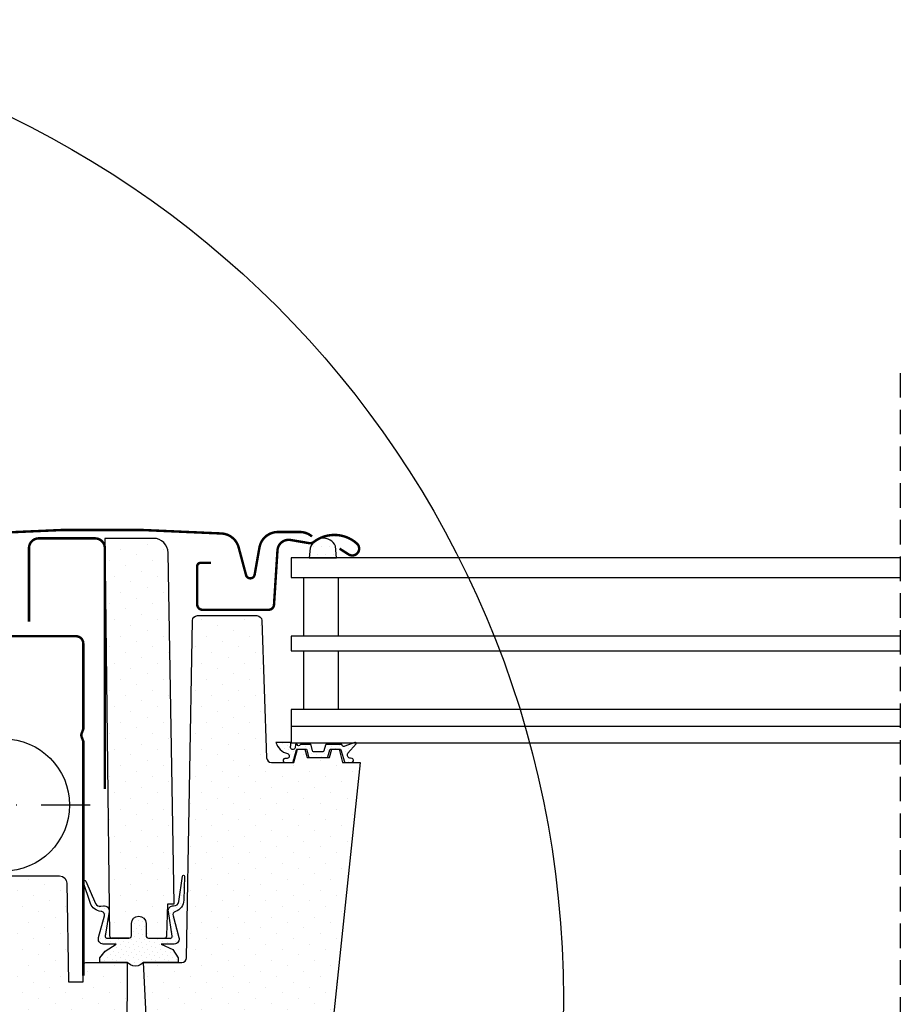
# Model space of a CAD drawing. Units: millimetres. Extents: x 0 to 7093, y 162 to 2610.
# Drawn here: x 3978 to 4158, y 1472 to 1673 of the extents above; entities that cross this region are included whole.
import ezdxf

# ---------------------------------------------------------------- set-up
doc = ezdxf.new("R2010")
doc.units = ezdxf.units.MM
doc.header["$LTSCALE"] = 20
doc.header["$MEASUREMENT"] = 0
doc.linetypes.add('DASHDOT', pattern=[1, 0.5, -0.25, 0, -0.25])
doc.linetypes.add('VERDECKT', pattern=[0.375, 0.25, -0.125])
for name, color, linetype in [('VELUX-1_10', 1, 'Continuous'), ('VELUX-BLAU', 5, 'Continuous'), ('VELUX-F-1_10', 1, 'Continuous'), ('VELUX-FENSTER', 5, 'Continuous'), ('VELUX-FENSTERSCHRAFFUR', 8, 'Continuous'), ('VELUX-FENSTERSCHRAFUR', 8, 'Continuous'), ('VELUX-INNENFUTTER', 109, 'Continuous'), ('VELUX-ROT', 1, 'Continuous')]:
    doc.layers.add(name, color=color, linetype=linetype)
pattern_1 = [(45, (-5490.614792591445, 1908.270522785195), (-1.10485434560398, 3.314563036811942), [0, -3.125])]
pattern_2 = [(45, (0, 2.273736754432321e-13), (-0.3314563036811941, 0.9943689110435825), [0, -0.9375])]

# ---------------------------------------------------------------- blocks, each defined once
blk = doc.blocks.new('Punkt_blau')
at = {"layer": 'VELUX-BLAU'}
for p, q in [((4.596194077713335, 4.596194077711857), (-4.596194077711743, -4.596194077710607)), ((4.59619407771288, -4.596194077712539), (-4.596194077710607, 4.596194077711857))]:
    blk.add_line(p, q, dxfattribs=at)
blk.add_circle((0, 0), 4, dxfattribs=at)
blk = doc.blocks.new('Punkt_rot')
at = {"layer": 'VELUX-ROT', "color": 1}
blk.add_line((0, -6.500005722046126), (0, 6.500005722045785), dxfattribs=at)
at = {"layer": 'VELUX-ROT'}
blk.add_line((6.500000000000796, 2.273736754432321e-13), (-6.499999999999773, 0), dxfattribs=at)
blk.add_circle((0, 0), 4, dxfattribs=at)
blk = doc.blocks.new('V22_GPU_86_li_mitte')
at = {"layer": 'VELUX-FENSTERSCHRAFFUR'}
h = blk.add_hatch(dxfattribs=at)
h.set_pattern_fill('DOTS', color=256, scale=50, angle=45)
h.set_pattern_definition(pattern_1)
h.paths.add_polyline_path([(50.34755794598459, 92.75235721930972, 0.4091108014277497), (47.34801486051492, 95.69999999999823), (37.39999999999964, 95.69999999999732), (38.37838582721815, 14.49397634079128, 0.4106892852723772), (38.87834954143182, 13.99999999999841), (42.34216867469877, 13.99999999999841, 0.4142135623730945), (42.84216867469877, 14.49999999999841), (42.84216867469877, 17.00000000000023, -1), (45.84216867469877, 17.00000000000023), (45.84216867469877, 14.49999999999841, 0.4142135623730789), (46.34216867469877, 13.99999999999841), (49.5727102261535, 13.99999999999841, 0.4040262258351777), (50.07240563966297, 14.48255025164713), (50.29999999999927, 21.00000000000023), (51.60000000000036, 21.00000000000023)])
h = blk.add_hatch(dxfattribs=at)
h.set_pattern_fill('DOTS', color=6, scale=15, angle=45)
h.set_pattern_definition([(45, (-2206.738063404436, -2162.267196635365), (-0.3314563036811941, 0.9943689110435825), [0, -0.9375])])
edge = h.paths.add_edge_path()
edge.add_line((15.1754776305329, 84.06293824466252), (15.81559352243403, 81.29747931769475))
edge.add_arc((16.45000897336047, 81.59331210091155), 0.6999999999999985, 204.999999999847, 377.9204093351555)
edge.add_arc((31.29317278900437, 86.39336292786068), 14.8999999999787, 184.5466277372151, 197.9204093353375, ccw=False)
edge.add_arc((16.75433570358734, 85.23196925785336), 0.3148939066716104, 108.8907037844871, 183.5931575870964, ccw=False)
edge.add_arc((16.45000897335919, 86.20000990519095), 0.6999999999997386, 286.8045477544185, 433.1954522455425)
edge.add_arc((16.73911675498945, 87.15730645830209), 0.2999999999990802, 175.4533722628472, 253.19545224560818, ccw=False)
edge.add_arc((31.29317278902134, 85.99995907824514), 14.89999999999446, 162.0795906647043, 175.4533722628021, ccw=False)
edge.add_arc((16.45000897335981, 90.80000990519098), 0.7000000000000054, 342.0795906646565, 515.0000000000225)
edge.add_line((15.81559352243403, 91.09584268840922), (15.1754776305329, 88.33038376144145))
edge.add_arc((16.20279169997043, 88.05075741146294), 1.064690139367609, 164.7734474915574, 197.6418175789757)
edge.add_arc((14.65555858079625, 87.4518247781993), 0.5999999999999175, -86.07245271794568, 27.41526507127088, ccw=False)
edge.add_line((14.69665555690426, 86.85323390075905), (7.007499399223889, 85.68626111586332))
edge.add_arc((7.394921200581771, 85.10921967117058), 0.6950341581968973, 123.8771496847041, 266.268421985241)
edge.add_line((7.349686785961694, 84.41565905464563), (14.69665555690426, 85.54008810534492))
edge.add_arc((14.65555858079616, 84.94149722790448), 0.6000000000001251, -27.415265071288616, 86.07245271793818, ccw=False)
edge.add_arc((16.20279169996975, 84.3425645946408), 1.06469013936689, 162.3581824210248, 195.2265525084404)
h = blk.add_hatch(dxfattribs=at)
h.set_pattern_fill('DOTS', color=256, scale=50, angle=45)
h.set_pattern_definition(pattern_1)
h.paths.add_polyline_path([(89.60685802192893, 49.89999999999986), (86.00685802193038, 49.89999999993529), (85.26999774272736, 52.65000000000077), (83.76999774272736, 52.65000000000077), (83.30108665597254, 50.89999999999986), (78.73890882948035, 50.89999999999986), (78.26999774272736, 52.65000000000077), (76.76999774272736, 52.65000000000077), (76.03313746352433, 49.89999999993529), (71.46568877479149, 49.90000000000077, -0.4040262258309855), (70.4662979477871, 50.86510050329821), (69.48607896745852, 78.93489949670243, 0.4040262258351538), (68.48668814043958, 79.89999999999986), (56.3202613665253, 79.89999999999986, 0.4091108014277174), (55.32041367136844, 78.91745240643718), (54.11715043204094, 9.982547593563368, -0.4091108014277168), (53.11730273688408, 9.000000000000227), (45.29999999999927, 9.000000000000227), (46.29349468425426, -9.957007868795472, 0.3989595459737159), (49.28938328851837, -12.80000000006726), (74.10000000000036, -12.80000000006726, 0.4142135623730951), (76.10000000000036, -10.80000000006726), (76.10000000000036, -7.800000000001774, -0.4142135623730951), (77.60000000000036, -6.300000000001774), (81.89919191140416, -6.300000000001774, 0.3838640350354302), (83.88823570214117, -4.509056926536459)])
h = blk.add_hatch(dxfattribs=at)
h.set_pattern_fill('DOTS', color=6, scale=15, angle=45)
h.set_pattern_definition(pattern_2)
edge = h.paths.add_edge_path()
edge.add_arc((81.97431058272468, 52.30000000000132), 0.2000000000010941, 269.999999999772, 344.99999999714976, ccw=False)
edge.add_line((81.97431058272377, 52.10000000000059), (80.06568490272912, 52.10000000000059))
edge.add_arc((80.06568490272912, 52.30000000000041), 0.1999999999999034, 195.0000000025894, 269.99999999996743, ccw=False)
edge.add_line((79.87249973747385, 52.24823619097083), (79.55001548408654, 53.45176380903126))
edge.add_arc((79.35683031883127, 53.40000000000259), 0.1999999999999104, 15.00000000259129, 89.99999999996743)
edge.add_line((79.35683031883127, 53.60000000000241), (77.49574025191941, 53.60000000000241))
edge.add_arc((77.49574025191941, 53.40000000000259), 0.1999999999994984, 90.00000000007738, 156.4218215218586)
edge.add_arc((77.03748268242452, 53.60000000000241), 0.2999999999999892, 190.6151078508183, 336.4218215218185, ccw=False)
edge.add_arc((76.57458596871584, 53.51877147252367), 0.1700250178046296, 8.784297366880335, 170.8000000000127)
edge.add_line((76.40674810767086, 53.54595527430797), (76.30459540935772, 52.9152454670018))
edge.add_arc((75.8331089975245, 52.99160960250333), 0.4776305242906356, 256.8554919479539, 350.7999999999581, ccw=False)
edge.add_arc((75.80422645059753, 52.97501264313019), 0.4555516161352561, 159.8467746717526, 259.9197011716442, ccw=False)
edge.add_arc((74.13396214814475, 53.51397888497399), 1.299999831838265, 342.9109838955576, 381.954022401173)
edge.add_line((75.33969140407135, 53.99999999992929), (72.38589672042144, 53.99999999992929))
edge.add_arc((75.56503089474063, 54.91155919864582), 3.307239675482895, 195.9992863010161, 255.5411022480619)
edge.add_arc((74.60465624982498, 51.22752898749445), 0.5000000000036955, -85.00000000000438, 74.38272337039149, ccw=False)
edge.add_line((74.6482341211995, 50.72943163844525), (74.22641987135285, 50.69252767346984))
edge.add_arc((74.2359525029533, 50.29251981836046), 0.4001214255878855, 91.36516368578994, 281.1862472842869)
edge.add_line((74.31357561410005, 49.89999999996803), (75.82133343034548, 49.89999999993483))
edge.add_arc((75.7122215934478, 50.07750426118741), 0.2083582388915471, 301.5790347735979, 349.1646857619764)
edge.add_line((75.91686513242348, 50.03833568105824), (76.57873679153454, 52.50847434094544))
edge.add_arc((76.76999774272554, 52.44999999999959), 0.1999999999991641, 89.99999999959289, 162.9999999995962, ccw=False)
edge.add_line((76.76999774272736, 52.64999999999895), (78.47257825322231, 52.64999999999895))
edge.add_arc((78.47257825322231, 52.44999999999914), 0.1999999999999105, 15.000000002591321, 89.99999999996737, ccw=False)
edge.add_line((78.66576341847758, 52.50176380902781), (79.05523496998467, 51.04823619097056))
edge.add_arc((79.24842013523994, 51.09999999999968), 0.1999999999999259, 195.0000000025922, 269.9999999999634)
edge.add_line((79.24842013523994, 50.89999999999986), (82.79157535021295, 50.89999999999986))
edge.add_arc((82.79157535021295, 51.10000000000014), 0.199999999999946, 270.0000000000407, 344.9999999974009)
edge.add_line((82.98476051546822, 51.04823619097101), (83.37423206697531, 52.50176380902826))
edge.add_arc((83.56741723223058, 52.44999999999868), 0.199999999999947, 90.0000000000407, 164.999999997401, ccw=False)
edge.add_line((83.56741723223058, 52.64999999999895), (85.43398163958045, 52.64999999999895))
edge.add_arc((85.43398163958045, 52.44999999999868), 0.2000000000000739, 17.00000000005099, 90.00000000005292, ccw=False)
edge.add_line((85.62524259077327, 52.50847434094362), (86.38145230336522, 50.0417986055852))
edge.add_arc((86.57271325455804, 50.10027294652923), 0.1999999999999449, 197.0000000000076, 264.9999999999981)
edge.add_line((86.55528210600824, 49.901034006911), (87.82002444568752, 49.89999999996803))
edge.add_arc((87.79435682094663, 50.33039432729151), 0.4311590239711441, 273.4129324484967, 424.2609439215749)
edge.add_line((87.9815976340451, 50.71877427252753), (87.62012337445958, 50.75039917239724))
edge.add_arc((87.68113239438298, 51.44773546105921), 0.6999999999975133, 150.9999999999892, 264.99999999999386, ccw=False)
edge.add_line((87.06889859938747, 51.78710219523077), (88.79967175610727, 53.67324269670121))
edge.add_arc((88.61433627442239, 53.78487206371506), 0.2163570113291959, 328.9390347254385, 481.4297775377143)
edge.add_line((88.5015162259806, 53.96948515377358), (86.46226204744926, 53.24511997458262))
edge.add_arc((86.23244871451334, 53.43795625748794), 0.299999999999785, 197.0000000000026, 320.00000000000193, ccw=False)
edge.add_line((85.94555728772502, 53.35024474607167), (85.91246817993124, 53.45847434094435))
edge.add_arc((85.72120722873842, 53.39999999999941), 0.2000000000000648, 17.00000000005029, 90.000000000057)
edge.add_line((85.72120722873842, 53.59999999999968), (82.68316516662162, 53.60000000000014))
edge.add_arc((82.68316516662162, 53.39999999999986), 0.1999999999999389, 90.00000000004071, 164.9999999974029)
edge.add_line((82.48998000136635, 53.45176380902944), (82.16749574798087, 52.24823619097128))
h = blk.add_hatch(dxfattribs=at)
h.set_pattern_fill('DOTS', color=256, scale=50, angle=45)
h.set_pattern_definition(pattern_1)
h.paths.add_polyline_path([(42, 5.557211343197423), (42, 9.000000000000227), (33.5, 9.000000000000227, 0.4142135623730951), (33, 8.500000000000227), (33, 5.100000000000136), (30, 5.100000000000136), (29.64869624561106, 25.22617860965624, 0.4091108014277026), (28.14892470287668, 26.70000000000005), (4, 26.70000000000005, 0.4142135623730951), (1, 23.70000000000005), (1, 16.00000000000387), (2.5, 14.50000000000387), (2.5, 7.500000000003865), (1, 6.000000000003865), (1, 3.872983346207775, -0.1621451195817872), (3.122498999199706, 2.500000000000227), (9, 2.500000000000227), (9, -0.9999999999997726), (3.872983346207548, -0.9999999999997726, -0.3371322731697626), (0.06980962574925798, -3.99939078062539), (0.8090834048380202, -46.35235721931144, 0.4091108014277153), (3.808626490306779, -49.29999999999995), (6.257359312879998, -49.29999999999995, 0.1989123673796584), (8.37867965644, -48.42132034355905), (13.92132034355927, -42.87867965644023, 0.1989123673796582), (14.79999999999927, -40.75735931288068), (14.79999999999927, -35.99999999999977, -0.4142135623730951), (15.79999999999927, -34.99999999999977), (26.79999999999927, -34.99999999999977, -0.4142135623730951), (27.29999999999927, -35.49999999999977), (27.29999999999927, -46.49999999999977, 0.4142135623730951), (27.79999999999927, -46.99999999999977), (33.71443031497438, -46.99999999999977, 0.3714658370054444), (36.68158034023145, -44.44274228125664), (39.88115183246737, -22.99999999999432, 0.03704738541204913)])
h = blk.add_hatch(dxfattribs=at)
h.set_pattern_fill('DOTS', color=6, scale=15, angle=45)
h.set_pattern_definition(pattern_2)
edge = h.paths.add_edge_path()
edge.add_arc((42.34216867469877, 14.49999999999841), 0.5, 270, 360)
edge.add_line((42.84216867469877, 14.49999999999841), (42.84216867469877, 17.00000000000023))
edge.add_arc((44.34216867469877, 17.00000000000023), 1.5, -2.6716406864579767e-12, 180.0000000000027, ccw=False)
edge.add_line((45.84216867469877, 17.00000000000023), (45.84216867469877, 14.49999999999841))
edge.add_arc((46.34216867469877, 14.49999999999841), 0.4999999999999787, 179.9999999999976, 270.0000000000024)
edge.add_line((46.34216867469877, 13.99999999999841), (50.87445946985463, 13.9994540380651))
edge.add_arc((50.87445946985554, 14.29945403806573), 0.3000000000005567, 269.9999999998806, 373.9999999998757)
edge.add_line((51.16554818773875, 14.37203060674506), (50.38483143253325, 19.45447889725733))
edge.add_arc((51.37323812907925, 19.60630841422358), 0.9999999999995638, 84.77673446224782, 188.7329646530375, ccw=False)
edge.add_arc((51.5553120526165, 21.59800344267683), 1.000000000000238, 264.7767344622247, 352.1249615519792)
edge.add_line((52.54588130111915, 21.46099043627896), (53.26812825996785, 26.68265256943255))
edge.add_arc((53.4662421096682, 26.65524996815316), 0.1999999999998911, -1.3910019872647013, 172.124961551932, ccw=False)
edge.add_line((53.6661831725487, 26.65039493219615), (53.54718234743632, 21.74967912491161))
edge.add_arc((51.04791906142782, 21.81036707436783), 2.499999999999603, 288.20125257701403, 358.60899801278333, ccw=False)
edge.add_arc((52.06307504203232, 18.72298009910196), 0.7500000000004595, 108.2012525769914, 194.9972700886909)
edge.add_line((51.33862142438011, 18.52890033232848), (52.51359746868548, 14.14299416549261))
edge.add_arc((51.57445946985536, 13.79945403806528), 1.000000000000046, -89.99999999997402, 20.092705168871078, ccw=False)
edge.add_line((51.57445946985536, 12.79945403806528), (48.91186925312286, 12.79945403806528))
edge.add_line((48.91186925312286, 12.79945403806528), (51.28021421559788, 11.65142791698486))
edge.add_line((51.28021421559788, 11.65142791698486), (52.37514873756663, 10.00150850961677))
edge.add_line((52.37514873756663, 10.00150850961677), (52.37514873756663, 9.000961440236324))
edge.add_line((52.37514873756663, 9.000961440236779), (45.29999999999927, 9.000000000000227))
edge.add_line((45.29999999999927, 9.000000000000227), (44.75625746862715, 8.598778001867913))
edge.add_arc((43.64999999999873, 10.2649695914231), 2.000000000000143, 239.2812140445963, 303.5819231306764, ccw=False)
edge.add_line((42.62835036789147, 8.545599930990875), (42, 9.000000000000227))
edge.add_line((42, 9.000000000000227), (36.34886471957543, 9.000961440236779))
edge.add_line((36.34886471957543, 9.000961440236779), (36.34886471957543, 10.00150850961677))
edge.add_line((36.34886471957543, 10.00150850961677), (37.4988105345783, 11.34202820021233))
edge.add_line((37.4988105345783, 11.34202820021278), (39.73704968658603, 12.79945403806528))
edge.add_line((39.73704968658603, 12.79945403806528), (37.07445946985536, 12.79945403806528))
edge.add_arc((37.07445946985536, 13.79945403806619), 1.000000000000686, 159.9072948311809, 270.00000000002603, ccw=False)
edge.add_line((36.13532147102342, 14.14299416549261), (37.31029751532878, 18.52890033232893))
edge.add_arc((36.58584389767657, 18.72298009910241), 0.7500000000000927, 345.0027299112569, 446.2960253007112)
edge.add_arc((36.79579888671924, 21.96619130137901), 2.499999999999511, 200.5426586955357, 266.29602530071264, ccw=False)
edge.add_line((34.45477091643443, 21.08892962870618), (32.9999998958192, 25.50828368310454))
edge.add_arc((33.24751957555509, 25.57921543871385), 0.2574826320558342, 20.490017087938725, 195.9907229444952, ccw=False)
edge.add_line((33.48871210370089, 25.66934573427011), (35.52269312384487, 21.04573568579031))
edge.add_arc((36.41348802881657, 21.50014127254803), 0.9999999999997017, 207.0266951563317, 278.4529594547121)
edge.add_line((36.56048539593576, 20.51100438916978), (37.12868344351045, 20.59544529760183))
edge.add_arc((37.27568081063055, 19.60630841422267), 1.000000000000427, -8.732964652993985, 98.45295945472822, ccw=False)
edge.add_line((38.26408750717746, 19.45447889725733), (37.48337075197196, 14.3720306067446))
edge.add_arc((37.77445946985426, 14.29945403806528), 0.2999999999998465, 165.9999999999506, 269.9999999999458)
edge.add_line((37.77445946985426, 13.9994540380651), (42.34216867469877, 13.9994540380651))
at = {"layer": 'VELUX-FENSTERSCHRAFUR'}
h = blk.add_hatch(dxfattribs=at)
h.set_pattern_fill('DOTS', color=6)
h.set_pattern_definition([(0, (0, 2.273736754432321e-13), (0.79375, 1.5875), [0, -1.5875])])
h.paths.add_polyline_path([(79.39238818141985, 93.69192070774466), (79.1783463076199, 91.7000000000005), (84.7769637471356, 91.7000000000005), (84.54749860125412, 94.12037703282044, 0.7004157147132947)])
at = {"layer": 'VELUX-FENSTER', "color": 23}
for p, q in [((199.9996679073647, 91.7000000000005), (75.4860173990919, 91.7000000000005)), ((75.4860173990919, 91.7000000000005), (75.4860173990919, 87.7000000000005)), ((75.4860173990919, 87.7000000000005), (199.9996679073647, 87.7000000000005)), ((199.9996679073647, 75.7000000000005), (75.4860173990919, 75.7000000000005)), ((75.4860173990919, 75.7000000000005), (75.4860173990919, 72.7000000000005)), ((75.4860173990919, 72.7000000000005), (199.9996679073647, 72.7000000000005)), ((199.9996679073647, 60.7000000000005), (75.4860173990919, 60.7000000000005)), ((75.4860173990919, 60.7000000000005), (75.4860173990919, 53.90000000000032)), ((75.4860173990919, 57.29999999999995), (199.9996679073647, 57.30000000000018)), ((75.4860173990919, 53.90000000000032), (199.9996679073647, 53.89999481746622))]:
    blk.add_line(p, q, dxfattribs=at)
at = {"layer": 'VELUX-FENSTER', "linetype": 'DASHDOT'}
for p, q in [((16.70147869158609, 23.20000000000005), (16.70147869158609, 57.6296909119767)), ((34.40339536432839, 41.20000000000005), (-1.832787899780669, 41.20000000000005))]:
    blk.add_line(p, q, dxfattribs=at)
at = {"layer": 'VELUX-FENSTER', "linetype": 'Continuous'}
blk.add_line((42.34216867469877, 13.9994540380651), (38.87834954143182, 13.99999999999841), dxfattribs=at)
at = {"layer": 'VELUX-FENSTER', "color": 4, "const_width": 0.5}
for points in [[(6.355745725889392, 83.9145628750332), (9.020948368133759, 93.86123454835638, -0.3210857995726039), (12.46600547728485, 96.69081748983831, -0.03313543772482373), (61.30703202566292, 96.69081748983785, -0.3210857995726039), (64.75208913480947, 93.86123454835638), (66.27006680832164, 88.19606474605075, 0.8025848516715509), (68.02572702969337, 88.27271852674289), (69.00666615594582, 93.83590075960933, -0.3639702342663058), (72.77749504222993, 97.00000188732224), (77.26440505198389, 97.00000188732088, -0.1793100372977691), (79.75940007250756, 96.07552264771334)], [(59.08677149321647, 90.70000174641632), (56.98677149321611, 90.70000174641632, 0.414213562373095), (56.28677149321538, 90.0000017464165), (56.28677149321538, 82.20000174641677, 0.414213562373095), (57.38677149321575, 81.10000174641641), (70.88677149321575, 81.10000174641641, 0.3957334575470244), (71.98455417665264, 82.13019358108727), (72.69140770057584, 93.24596427392339, -0.4452934006534079), (75.37235512209554, 95.36745081202776), (79.20578416136595, 94.71556958460292, 0.2111816623933503), (80.0681398399629, 94.93375174641665, -0.3632260057559777), (88.91995054382551, 94.64363811005364, -0.9219510055198878), (87.23455204153015, 92.41925372227865), (85.38677149321666, 93.59641975810814)], [(37.39999999999964, 44.49999999995021), (37.39999999999964, 93.69999999995002, 0.414213562373095), (35.39999999999964, 95.69999999995002), (23.89999999999964, 95.69999999995002, 0.4142135623731283), (21.89999999999964, 93.69999999995002), (21.89999999999964, 78.69999999995093)], [(-1.130611335021968, 75.70000000000005), (-1.130611335021968, 79.00000000001205, -0.4142135623712969), (0.06938866497694107, 80.20000000000005), (16.30131892159261, 80.20000000000005, -0.414213562373095), (17.80131892159261, 78.70000000000005), (17.80131892159261, 75.90031540854602, 0.4142135623760252), (18.00131892159152, 75.70031540854438), (31.50131892159152, 75.70031540854438, -0.3788661086954151), (32.99013814905447, 74.38311942365112), (33, 74.17875123112685), (33, 56.72875123112703), (32.66341499999908, 55.82919023112686, 0.1809587405127277), (32.66341499999544, 55.12831223113722), (33, 54.22875123112703), (33, 6.350000000000136)], [(2.050000000001091, 1.299999999996771), (7, 1.299999999996771, -0.9999999999999999), (7, -0.8000000000031378), (2.000000000007276, -0.8000000000031378, -0.4142135623731283), (0, 1.200000000004593), (0, 8.99999999999659), (0, 76.19999999999186, -0.4142135623730617), (2.000000000005457, 78.19999999999732), (13.99999999999818, 78.19999999999732, -0.4142135623730617), (16, 76.19999999999459), (16, 62.74999999999659, -1.000000000000057), (13.89999999999964, 62.7499999999975), (13.89999999999964, 67.69999999999732)]]:
    blk.add_lwpolyline(points, format="xyb", dxfattribs=at)
at = {"layer": 'VELUX-FENSTER'}
for points in [[(47.34801486051583, 95.69999999999823), (37.39999999999964, 95.69999999999732), (38.37838582721815, 14.49397634079128, 0.4106892852723525), (38.87834954143182, 13.99999999999841), (42.34216867469877, 13.99999999999841, 0.4142135623732948), (42.84216867469877, 14.49999999999886), (42.84216867469877, 17.00000000000023, -0.9999999999999999), (45.84216867469877, 17.00000000000023), (45.84216867469877, 14.49999999999841, 0.414213562373095), (46.34216867469877, 13.99999999999841), (49.5727102261535, 13.99999999999841, 0.4040262258351375), (50.07240563966297, 14.48255025164713), (50.29999999999927, 21.00000000000023), (51.60000000000036, 21.00000000000023), (50.34755794598459, 92.75235721931062, 0.4091108014276013)], [(78.26999774272736, 52.65000000000077), (78.73890882948035, 50.89999999999986), (83.30108665597254, 50.89999999999986), (83.76999774272736, 52.65000000000077), (85.26999774272736, 52.65000000000077), (86.00685802193038, 49.89999999993529), (89.60685802192893, 49.89999999999986), (83.88823570214117, -4.509056926537369, -0.3838640350354072), (81.89919191140325, -6.300000000001774), (77.60000000000036, -6.300000000001774, 0.414213562373095), (76.10000000000036, -7.800000000001774), (76.10000000000036, -10.80000000006726, -0.414213562373095), (74.10000000000036, -12.80000000006726), (49.28938328851837, -12.80000000006726, -0.398959545973725), (46.29349468425426, -9.957007868795472), (45.29999999999927, 9.000000000000227), (53.11730273688408, 9.000000000000227, 0.4091108014277007), (54.11715043204094, 9.982547593562913), (55.32041367136844, 78.91745240643763, -0.4091108014277007), (56.3202613665253, 79.89999999999986), (68.48668814043958, 79.89999999999986, -0.4040262258351376), (69.48607896745852, 78.93489949670243), (70.4662979477871, 50.86510050329821, 0.4040262258351376), (71.46568877480604, 49.90000000000077), (76.03313746352433, 49.89999999993529), (76.76999774272736, 52.65000000000077)], [(9, -0.9999999999997726), (9, 2.500000000000227), (1, 2.500000000000227), (1, 6.000000000003865), (2.5, 7.500000000003865), (2.5, 14.50000000000387), (1, 16.00000000000387), (1, 23.70000000000005, -0.414213562373095), (4, 26.70000000000005), (28.14892470287668, 26.70000000000005, -0.4091108014277008), (29.64869624561106, 25.22617860965624), (30, 5.100000000000136), (33, 5.100000000000136), (33, 8.500000000000227, -0.414213562373095), (33.5, 9.000000000000227), (42, 9.000000000000227), (42, 5.557211343188328, -0.0370473854120377), (39.88115183246737, -22.99999999999432), (36.68158034023145, -44.44274228125619, -0.3714658370054575), (33.71443031497438, -46.99999999999977), (27.79999999999927, -46.99999999999977, -0.414213562373095), (27.29999999999927, -46.49999999999977), (27.29999999999927, -35.49999999999977, 0.414213562373095), (26.79999999999927, -34.99999999999977), (15.79999999999927, -34.99999999999977, 0.414213562373095), (14.79999999999927, -35.99999999999977), (14.79999999999927, -40.75735931288068, -0.1989123673796571), (13.92132034355927, -42.87867965643977), (8.37867965644, -48.42132034355905, -0.1989123673796589), (6.257359312879998, -49.29999999999995), (3.808626490306779, -49.29999999999995, -0.4091108014277007), (0.8090834048380202, -46.35235721931144), (0.01745506492807181, -0.9999999999997726)]]:
    blk.add_lwpolyline(points, format="xyb", close=True, dxfattribs=at)
at = {"layer": 'VELUX-FENSTER', "color": 6}
blk.add_lwpolyline([(15.1754776305329, 84.06293824466252), (15.81559352243403, 81.29747931769475, 0.9400516832954487), (17.11604837534605, 81.80869899699087, -0.05842045684283267), (16.44006080908457, 85.21223443725171, -0.3380070047307315), (16.65238442050031, 85.52990231801255, 0.7426039674521047), (16.65238442050077, 86.87011749236922, -0.3528525644887335), (16.44006080908548, 87.1810875688509, -0.05842045684272516), (17.11604837534469, 90.58462300910946, 0.9400516832959274), (15.81559352243403, 91.09584268840922), (15.1754776305329, 88.33038376144145, 0.1444067299854768), (15.18817422752818, 87.72808656139819, -0.5400649957634988), (14.69665555690426, 86.85323390075905), (7.007499399223889, 85.68626111586332, 0.7158720838486433), (7.349686785961694, 84.41565905464563), (14.69665555690426, 85.54008810534492, -0.5400649957635576), (15.18817422752818, 84.66523544470533, 0.1444067299854647)], format="xyb", close=True, dxfattribs=at)
at = {"layer": 'VELUX-FENSTER', "color": 23}
for points in [[(78.1050556977907, 75.7000000000005), (78.1050556977907, 87.7000000000005), (85.10505569778888, 87.7000000000005), (85.10505569778888, 75.7000000000005)], [(78.1050556977907, 60.7000000000005), (78.1050556977907, 72.7000000000005), (85.10505569778888, 72.7000000000005), (85.10505569778888, 60.7000000000005)]]:
    blk.add_lwpolyline(points, close=True, dxfattribs=at)
at = {"layer": 'VELUX-FENSTER', "color": 6, "ltscale": 2}
blk.add_lwpolyline([(82.16749574798087, 52.24823619097083, -0.3394542588506244), (81.97431058272377, 52.10000000000059), (80.06568490272912, 52.10000000000059, -0.3394542588506244), (79.87249973747385, 52.24823619097083), (79.55001548408654, 53.45176380903126, 0.3394542588506008), (79.35683031883127, 53.60000000000241), (77.49574025191941, 53.60000000000241, 0.2982166266985268), (77.31243722412182, 53.48000000000252, -0.7386567367800999), (76.74261663931429, 53.54473684210666, 0.8541991870719257), (76.40674810767086, 53.54595527430797), (76.30459540935772, 52.91524546700134, -0.434524498561277), (75.72449207394857, 52.52649318519821, -0.4666951082604504), (75.37656616356799, 53.1319647181765, 0.172024768699949), (75.33969140407135, 53.99999999992929), (72.38589672042144, 53.99999999992929, 0.265807595257714), (74.73926136718364, 51.70906970475994, -0.8345202170208892), (74.6482341211995, 50.72943163844525), (74.22641987135285, 50.69252767346939, 1.089599544261042), (74.31357561410005, 49.89999999996803), (75.82133343034548, 49.89999999993529, 0.2106676636739336), (75.91686513242348, 50.03833568105824), (76.57873679153454, 52.50847434094544, -0.3297505471403254), (76.76999774272736, 52.64999999999895), (78.47257825322231, 52.64999999999895, -0.3394542588506008), (78.66576341847758, 52.50176380902781), (79.05523496998467, 51.04823619097101, 0.3394542588505855), (79.24842013523994, 50.89999999999986), (82.79157535021295, 50.89999999999986, 0.3394542588505243), (82.98476051546822, 51.04823619097101), (83.37423206697531, 52.50176380902781, -0.3394542588505243), (83.56741723223058, 52.64999999999895), (85.43398163958045, 52.64999999999895, -0.3297505471403254), (85.62524259077327, 52.50847434094362), (86.38145230336522, 50.04179860558475, 0.3057306814586175), (86.55528210600824, 49.901034006911), (87.82002444568752, 49.89999999996803, 0.7732225144757624), (87.9815976340451, 50.71877427252753), (87.62012337445958, 50.75039917239724, -0.5429556996384584), (87.06889859938747, 51.78710219523077), (88.79967175610727, 53.67324269670121, 0.7847397261238143), (88.5015162259806, 53.96948515377358), (86.46226204744926, 53.24511997458217, -0.5949374815388849), (85.94555728772502, 53.35024474607167), (85.91246817993124, 53.45847434094435, 0.3297505471403404), (85.72120722873842, 53.59999999999968), (82.68316516662162, 53.59999999999968, 0.3394542588505397), (82.48998000136635, 53.45176380902944)], format="xyb", close=True, dxfattribs=at)
blk.add_lwpolyline([(42.34216867469877, 13.99999999999841, 0.414213562373095), (42.84216867469877, 14.49999999999841), (42.84216867469877, 17.00000000000023, -1.000000000000047), (45.84216867469877, 17.00000000000023), (45.84216867469877, 14.49999999999841, 0.4142135623731209), (46.34216867469877, 13.99999999999841), (50.87445946985463, 13.9994540380651, 0.4877325885658346), (51.16554818773875, 14.37203060674506), (50.38483143253325, 19.45447889725733, -0.487496197418048), (51.46427509084788, 20.6021559284502, 0.4007218882593419), (52.54588130111915, 21.46099043627896), (53.26812825996785, 26.68265256943255, -0.9449586479986569), (53.6661831725487, 26.65039493219615), (53.54718234743632, 21.74967912491206, -0.3172558826215416), (51.82880827727786, 19.43545401647157, 0.3979282036448127), (51.33862142438011, 18.52890033232848), (52.51359746868548, 14.14299416549261, -0.5210812776519538), (51.57445946985536, 12.79945403806528), (51.57445946985536, 12.79945403806528), (48.91186925312286, 12.79945403806528), (51.28021421559788, 11.65142791698486), (52.37514873756663, 10.00150850961677), (52.37514873756663, 9.000961440236779), (45.29999999999927, 9.000000000000227), (44.75625746862715, 8.598778001867913, -0.2881658958728038), (42.62835036789147, 8.545599930990875), (42, 9.000000000000227), (36.34886471957543, 9.000961440236779), (36.34886471957543, 10.00150850961677), (37.4988105345783, 11.34202820021278), (39.73704968658603, 12.79945403806528), (37.07445946985536, 12.79945403806528), (37.07445946985536, 12.79945403806528, -0.5210812776519538), (36.13532147102342, 14.14299416549261), (37.31029751532878, 18.52890033232848, 0.4731959670725634), (36.63429504899432, 19.47141345347404, -0.2950433030847574), (34.45477091643443, 21.08892962870618), (32.9999998958192, 25.50828368310454, -0.96148737867788), (33.48871210370089, 25.66934573427011), (35.52269312384487, 21.04573568579031, 0.3221542552502597), (36.56048539593576, 20.51100438916978), (37.12868344351045, 20.59544529760183, -0.5050592613152418), (38.26408750717746, 19.45447889725733), (37.48337075197196, 14.37203060674506, 0.4877325885658346), (37.77445946985426, 13.9994540380651), (42.34216867469877, 13.9994540380651)], format="xyb", dxfattribs=at)
at = {"layer": 'VELUX-FENSTER'}
blk.add_circle((16.70147869158609, 41.20000000000005), 13.5, dxfattribs=at)
at = {"layer": 'VELUX-FENSTERSCHRAFFUR', "color": 53}
for points in [[(81.89919191140325, -6.300000000001774), (200, -6.300000000001774)], [(200, -12.80000000006726), (74.10000000000036, -12.80000000006726)], [(200, -46.99999999999977), (33.71443031497438, -46.99999999999977)]]:
    blk.add_lwpolyline(points, dxfattribs=at)
at = {"layer": 'VELUX-FENSTERSCHRAFUR', "color": 6}
blk.add_lwpolyline([(79.39238818141985, 93.69192070774466), (79.1783463076199, 91.7000000000005), (84.7769637471356, 91.7000000000005), (84.54749860125412, 94.12037703282044, 0.7004157147132951)], format="xyb", close=True, dxfattribs=at)
at = {"layer": 'VELUX-BLAU'}
blk.add_blockref('Punkt_blau', (4.622961569111794e-09, 40.00000000000023), dxfattribs=at)
at = {"layer": 'VELUX-ROT'}
blk.add_blockref('Punkt_rot', (0, 2.273736754432321e-13), dxfattribs=at)

msp = doc.modelspace()

# ---------------------------------------------------------------- linework, layer by layer
at = {"layer": 'VELUX-1_10', "color": 7}
msp.add_circle((3889.600251152794, 1472.937051076399), 200, dxfattribs=at)
at = {"layer": 'VELUX-F-1_10', "color": 7}
msp.add_circle((3889.600251152793, 1472.9370510764), 200, dxfattribs=at)
at = {"layer": 'VELUX-INNENFUTTER', "color": 9, "linetype": 'VERDECKT'}
msp.add_line((4158.470206283426, 1600.70835065507), (4158.470206283426, 1384.577645197737), dxfattribs=at)

# ---------------------------------------------------------------- block references
at = {"layer": 'VELUX-ROT'}
msp.add_blockref('V22_GPU_86_li_mitte', (3958.470206283426, 1471.241586586358), dxfattribs=at)

doc.saveas('drawing.dxf')
